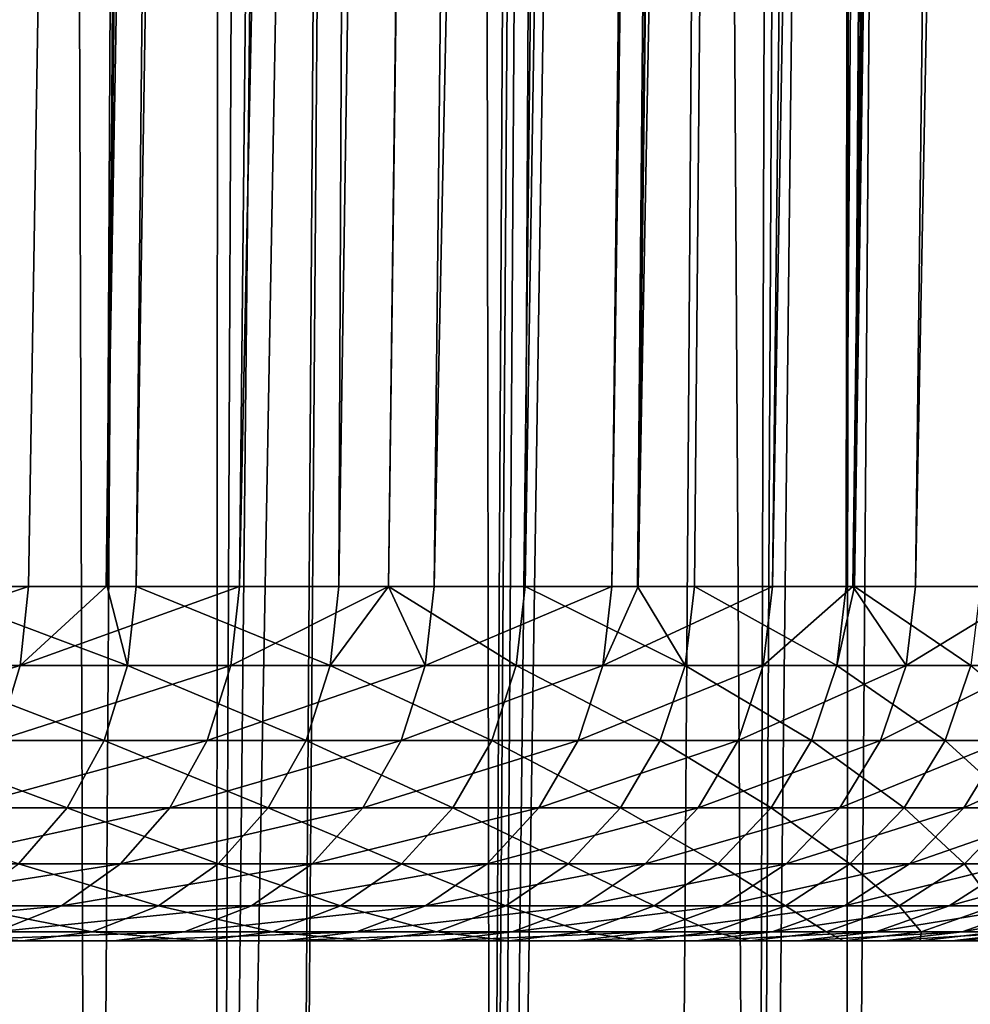
# Model space of a CAD drawing. Extents: x -45 to 45, y -56.5 to 0.
# Drawn here: x 16.9 to 19, y -51.1 to -48.9 of the extents above; entities that cross this region are included whole.
import ezdxf

# ---------------------------------------------------------------- set-up
doc = ezdxf.new("R2010")
doc.units = 0
doc.layers.add('L1', color=7, linetype='CONTINUOUS')
doc.layers.add('L3', color=7, linetype='CONTINUOUS')

msp = doc.modelspace()

# ---------------------------------------------------------------- linework, layer by layer
at = {"layer": 'L1', "color": 7}
for points in [[(16.65141, -56.28023, -19.74179), (17.19929, -9.271214, -19.73716), (16.56542, -56.28023, -19.65196)], [(16.56542, -56.28023, -19.65196), (17.19929, -9.271214, -19.73716), (16.86392, -9.271214, -19.37534)], [(16.65141, -56.28023, -50.2582), (16.86459, -9.271214, -50.63187), (17.02357, -56.28023, -49.83383)], [(17.30111, -56.28023, -20.48264), (17.78796, -9.271214, -20.43019), (16.65141, -56.28023, -19.74179)], [(16.65141, -56.28023, -19.74179), (17.78796, -9.271214, -20.43019), (17.19929, -9.271214, -19.73716)], [(17.02357, -56.28023, -49.83383), (16.86459, -9.271214, -50.63187), (17.33331, -9.271214, -50.10369)], [(17.02357, -56.28023, -49.83383), (17.33331, -9.271214, -50.10369), (17.30111, -56.28023, -49.51736)], [(18.15434, -9.271214, -49.11347), (17.89992, -56.28023, -48.77125), (17.30111, -56.28023, -49.51736)], [(17.30111, -56.28023, -49.51736), (17.33331, -9.271214, -50.10369), (17.52592, -9.271214, -49.88665)], [(17.30111, -56.28023, -49.51736), (17.52592, -9.271214, -49.88665), (18.15434, -9.271214, -49.11347)], [(17.46877, -56.28023, -20.69154), (17.78796, -9.271214, -20.43019), (17.30111, -56.28023, -20.48264)], [(17.91788, -56.28023, -21.25112), (17.84431, -9.271214, -20.49654), (17.46877, -56.28023, -20.69154)], [(17.46877, -56.28023, -20.69154), (17.84431, -9.271214, -20.49654), (17.78796, -9.271214, -20.43019)], [(17.91788, -56.28023, -21.25112), (18.45584, -9.271214, -21.28314), (17.84431, -9.271214, -20.49654)], [(18.22357, -9.271214, -49.02032), (17.89992, -56.28023, -48.77125), (18.15434, -9.271214, -49.11347)], [(18.22357, -9.271214, -49.02032), (17.91788, -56.28023, -48.74888), (17.89992, -56.28023, -48.77125)], [(18.22357, -9.271214, -49.02032), (18.50055, -56.28023, -47.95422), (17.91788, -56.28023, -48.74888)], [(17.91788, -56.28023, -21.25112), (18.30822, -56.28023, -21.78347), (18.64065, -9.271214, -21.5434)], [(18.64065, -9.271214, -21.5434), (18.45584, -9.271214, -21.28314), (17.91788, -56.28023, -21.25112)], [(18.74867, -9.271214, -48.3138), (18.50055, -56.28023, -47.95422), (18.22357, -9.271214, -49.02032)], [(18.64065, -9.271214, -21.5434), (18.30822, -56.28023, -21.78347), (18.50055, -56.28023, -22.04578)], [(18.74867, -9.271214, -48.3138), (18.70251, -56.28023, -47.65196), (18.50055, -56.28023, -47.95422)], [(18.64065, -9.271214, -21.5434), (18.50055, -56.28023, -22.04578), (19.03271, -9.271214, -22.0955)], [(19.03271, -9.271214, -22.0955), (18.50055, -56.28023, -22.04578), (19.048, -56.28023, -22.86509)], [(19.04181, -9.271214, -47.88145), (19.048, -56.28023, -47.13491), (18.70251, -56.28023, -47.65196)], [(19.04181, -9.271214, -47.88145), (18.70251, -56.28023, -47.65196), (18.74867, -9.271214, -48.3138)]]:
    msp.add_3dface(points, dxfattribs=at)
at = {"layer": 'L3', "color": 7}
for points in [[(16.38048, -50.17975, 46.39215), (17.26502, -11.27277, 46.04513), (16.36396, -50.17975, 46.41477)], [(17.26502, -11.27277, 46.04513), (16.80815, -11.27277, 46.72469), (16.36396, -50.17975, 46.41477)], [(16.38048, -50.17975, 46.39215), (17.52227, -11.27277, 45.6221), (17.26502, -11.27277, 46.04513)], [(16.88554, -50.17975, 45.62919), (17.52227, -11.27277, 45.6221), (16.38048, -50.17975, 46.39215)], [(16.63738, -50.17975, 23.98643), (16.80815, -11.27277, 23.27531), (17.26502, -11.27277, 23.95487)], [(16.63738, -50.17975, 23.98643), (17.26502, -11.27277, 23.95487), (17.06017, -50.17975, 24.65807)], [(17.05803, -50.17975, 45.34071), (17.52227, -11.27277, 45.6221), (16.88554, -50.17975, 45.62919)], [(17.3551, -50.17975, 44.84387), (17.74984, -11.27277, 45.24788), (17.05803, -50.17975, 45.34071)], [(17.05803, -50.17975, 45.34071), (17.74984, -11.27277, 45.24788), (17.52227, -11.27277, 45.6221)], [(17.06017, -50.17975, 24.65807), (17.26502, -11.27277, 23.95487), (17.52227, -11.27277, 24.3779)], [(17.06017, -50.17975, 24.65807), (17.52227, -11.27277, 24.3779), (17.12482, -50.17975, 24.76078)], [(17.12482, -50.17975, 24.76078), (17.52227, -11.27277, 24.3779), (17.74984, -11.27277, 24.75212)], [(17.12482, -50.17975, 24.76078), (17.74984, -11.27277, 24.75212), (17.57625, -50.17975, 25.55666)], [(17.68653, -50.17975, 44.227), (18.17045, -11.27277, 44.47949), (17.3551, -50.17975, 44.84387)], [(17.3551, -50.17975, 44.84387), (18.17045, -11.27277, 44.47949), (17.74984, -11.27277, 45.24788)], [(17.57625, -50.17975, 25.55666), (17.74984, -11.27277, 24.75212), (18.17045, -11.27277, 25.52051)], [(17.57625, -50.17975, 25.55666), (18.17045, -11.27277, 25.52051), (17.6862, -50.17975, 25.77307)], [(17.6862, -50.17975, 25.77307), (18.17045, -11.27277, 25.52051), (18.19788, -11.27277, 25.57062)], [(17.6862, -50.17975, 25.77307), (18.19788, -11.27277, 25.57062), (17.99071, -50.17975, 26.3724)], [(17.78816, -50.17975, 44.03784), (18.19788, -11.27277, 44.42938), (17.68653, -50.17975, 44.227)], [(17.68653, -50.17975, 44.227), (18.19788, -11.27277, 44.42938), (18.17045, -11.27277, 44.47949)], [(18.18381, -50.17975, 43.21281), (18.60819, -11.27277, 43.59134), (17.78816, -50.17975, 44.03784)], [(17.78816, -50.17975, 44.03784), (18.60819, -11.27277, 43.59134), (18.19788, -11.27277, 44.42938)], [(17.99071, -50.17975, 26.3724), (18.19788, -11.27277, 25.57062), (18.60819, -11.27277, 26.40866)], [(17.99071, -50.17975, 26.3724), (18.60819, -11.27277, 26.40866), (18.24052, -50.17975, 26.9255)], [(18.24215, -50.17975, 43.07531), (18.73716, -11.27277, 43.29442), (18.18381, -50.17975, 43.21281)], [(18.18381, -50.17975, 43.21281), (18.73716, -11.27277, 43.29442), (18.60819, -11.27277, 43.59134)], [(18.24052, -50.17975, 26.9255), (18.60819, -11.27277, 26.40866), (18.73716, -11.27277, 26.70558)], [(18.24052, -50.17975, 26.9255), (18.73716, -11.27277, 26.70558), (18.36734, -50.17975, 27.20629)], [(18.54122, -50.17975, 42.37051), (18.97994, -11.27277, 42.73549), (18.24215, -50.17975, 43.07531)], [(18.24215, -50.17975, 43.07531), (18.97994, -11.27277, 42.73549), (18.73716, -11.27277, 43.29442)], [(18.36734, -50.17975, 27.20629), (18.73716, -11.27277, 26.70558), (18.70534, -50.17975, 28.05656)], [(18.71992, -50.17975, 41.88909), (19.23095, -11.27277, 42.07712), (18.54122, -50.17975, 42.37051)], [(18.54122, -50.17975, 42.37051), (19.23095, -11.27277, 42.07712), (18.97994, -11.27277, 42.73549)], [(18.70534, -50.17975, 28.05656), (18.73716, -11.27277, 26.70558), (18.97994, -11.27277, 27.26451)], [(18.70534, -50.17975, 28.05656), (18.97994, -11.27277, 27.26451), (18.72363, -50.17975, 28.10951)], [(18.85963, -50.17975, 41.51271), (19.31235, -11.27277, 41.86361), (18.71992, -50.17975, 41.88909)], [(18.71992, -50.17975, 41.88909), (19.31235, -11.27277, 41.86361), (19.23095, -11.27277, 42.07712)], [(18.97994, -11.27277, 27.26451), (19.23095, -11.27277, 27.92288), (18.72363, -50.17975, 28.10951)], [(18.72363, -50.17975, 28.10951), (19.23095, -11.27277, 27.92288), (19.31235, -11.27277, 28.13639)], [(18.72363, -50.17975, 28.10951), (19.31235, -11.27277, 28.13639), (19.00401, -50.17975, 28.92144)], [(19.12701, -50.17975, 40.67678), (19.60473, -11.27277, 40.9775), (18.85963, -50.17975, 41.51271)], [(18.85963, -50.17975, 41.51271), (19.60473, -11.27277, 40.9775), (19.31235, -11.27277, 41.86361)], [(16.86678, -50.35592, 45.61738), (16.88554, -50.17975, 45.62919), (16.36228, -50.35592, 46.3795)], [(16.36228, -50.35592, 46.3795), (16.88554, -50.17975, 45.62919), (16.38048, -50.17975, 46.39215)], [(16.6189, -50.35592, 23.99867), (16.63738, -50.17975, 23.98643), (17.1058, -50.35592, 24.77216)], [(16.63738, -50.17975, 23.98643), (17.06017, -50.17975, 24.65807), (17.1058, -50.35592, 24.77216)], [(17.33582, -50.35592, 44.83293), (17.3551, -50.17975, 44.84387), (16.86678, -50.35592, 45.61738)], [(17.3551, -50.17975, 44.84387), (17.05803, -50.17975, 45.34071), (16.86678, -50.35592, 45.61738)], [(16.86678, -50.35592, 45.61738), (17.05803, -50.17975, 45.34071), (16.88554, -50.17975, 45.62919)], [(17.1058, -50.35592, 24.77216), (17.06017, -50.17975, 24.65807), (17.12482, -50.17975, 24.76078)], [(17.1058, -50.35592, 24.77216), (17.12482, -50.17975, 24.76078), (17.55672, -50.35592, 25.56715)], [(17.55672, -50.35592, 25.56715), (17.12482, -50.17975, 24.76078), (17.57625, -50.17975, 25.55666)], [(17.68653, -50.17975, 44.227), (17.3551, -50.17975, 44.84387), (17.33582, -50.35592, 44.83293)], [(17.33582, -50.35592, 44.83293), (17.7684, -50.35592, 44.0278), (17.68653, -50.17975, 44.227)], [(17.97073, -50.35592, 26.38199), (17.55672, -50.35592, 25.56715), (17.6862, -50.17975, 25.77307)], [(17.55672, -50.35592, 25.56715), (17.57625, -50.17975, 25.55666), (17.6862, -50.17975, 25.77307)], [(17.6862, -50.17975, 25.77307), (17.99071, -50.17975, 26.3724), (17.97073, -50.35592, 26.38199)], [(17.7684, -50.35592, 44.0278), (17.78816, -50.17975, 44.03784), (17.68653, -50.17975, 44.227)], [(18.16361, -50.35592, 43.20369), (18.18381, -50.17975, 43.21281), (17.7684, -50.35592, 44.0278)], [(17.7684, -50.35592, 44.0278), (18.18381, -50.17975, 43.21281), (17.78816, -50.17975, 44.03784)], [(17.97073, -50.35592, 26.38199), (17.99071, -50.17975, 26.3724), (18.34694, -50.35592, 27.21495)], [(17.99071, -50.17975, 26.3724), (18.24052, -50.17975, 26.9255), (18.34694, -50.35592, 27.21495)], [(18.52062, -50.35592, 42.36232), (18.54122, -50.17975, 42.37051), (18.16361, -50.35592, 43.20369)], [(18.54122, -50.17975, 42.37051), (18.24215, -50.17975, 43.07531), (18.16361, -50.35592, 43.20369)], [(18.16361, -50.35592, 43.20369), (18.24215, -50.17975, 43.07531), (18.18381, -50.17975, 43.21281)], [(18.34694, -50.35592, 27.21495), (18.24052, -50.17975, 26.9255), (18.36734, -50.17975, 27.20629)], [(18.34694, -50.35592, 27.21495), (18.36734, -50.17975, 27.20629), (18.68456, -50.35592, 28.06428)], [(18.68456, -50.35592, 28.06428), (18.36734, -50.17975, 27.20629), (18.70534, -50.17975, 28.05656)], [(18.71992, -50.17975, 41.88909), (18.54122, -50.17975, 42.37051), (18.52062, -50.35592, 42.36232)], [(18.83868, -50.35592, 41.50547), (18.71992, -50.17975, 41.88909), (18.52062, -50.35592, 42.36232)], [(18.98289, -50.35592, 28.92819), (18.68456, -50.35592, 28.06428), (18.72363, -50.17975, 28.10951)], [(18.68456, -50.35592, 28.06428), (18.70534, -50.17975, 28.05656), (18.72363, -50.17975, 28.10951)], [(18.85963, -50.17975, 41.51271), (18.71992, -50.17975, 41.88909), (18.83868, -50.35592, 41.50547)], [(18.72363, -50.17975, 28.10951), (19.00401, -50.17975, 28.92144), (18.98289, -50.35592, 28.92819)], [(19.12701, -50.17975, 40.67678), (18.85963, -50.17975, 41.51271), (18.83868, -50.35592, 41.50547)], [(18.83868, -50.35592, 41.50547), (19.11713, -50.35592, 40.63495), (19.12701, -50.17975, 40.67678)], [(16.36228, -50.35592, 46.3795), (16.31263, -50.52286, 46.34497), (16.86678, -50.35592, 45.61738)], [(16.8156, -50.52286, 45.58516), (16.86678, -50.35592, 45.61738), (16.31263, -50.52286, 46.34497)], [(16.56847, -50.52286, 24.03205), (16.6189, -50.35592, 23.99867), (17.05389, -50.52286, 24.80319)], [(16.6189, -50.35592, 23.99867), (17.1058, -50.35592, 24.77216), (17.05389, -50.52286, 24.80319)], [(17.33582, -50.35592, 44.83293), (16.86678, -50.35592, 45.61738), (16.8156, -50.52286, 45.58516)], [(16.8156, -50.52286, 45.58516), (17.28321, -50.52286, 44.80309), (17.33582, -50.35592, 44.83293)], [(17.05389, -50.52286, 24.80319), (17.1058, -50.35592, 24.77216), (17.50345, -50.52286, 25.59578)], [(17.55672, -50.35592, 25.56715), (17.50345, -50.52286, 25.59578), (17.1058, -50.35592, 24.77216)], [(17.28321, -50.52286, 44.80309), (17.71448, -50.52286, 44.00041), (17.7684, -50.35592, 44.0278)], [(17.33582, -50.35592, 44.83293), (17.28321, -50.52286, 44.80309), (17.7684, -50.35592, 44.0278)], [(17.91619, -50.52286, 26.40814), (17.50345, -50.52286, 25.59578), (17.55672, -50.35592, 25.56715)], [(17.97073, -50.35592, 26.38199), (17.91619, -50.52286, 26.40814), (17.55672, -50.35592, 25.56715)], [(17.7684, -50.35592, 44.0278), (17.71448, -50.52286, 44.00041), (18.16361, -50.35592, 43.20369)], [(18.10849, -50.52286, 43.1788), (18.16361, -50.35592, 43.20369), (17.71448, -50.52286, 44.00041)], [(18.29126, -50.52286, 27.23857), (17.91619, -50.52286, 26.40814), (17.97073, -50.35592, 26.38199)], [(17.97073, -50.35592, 26.38199), (18.34694, -50.35592, 27.21495), (18.29126, -50.52286, 27.23857)], [(18.52062, -50.35592, 42.36232), (18.16361, -50.35592, 43.20369), (18.10849, -50.52286, 43.1788)], [(18.46442, -50.52286, 42.33998), (18.52062, -50.35592, 42.36232), (18.10849, -50.52286, 43.1788)], [(18.29126, -50.52286, 27.23857), (18.34694, -50.35592, 27.21495), (18.62787, -50.52286, 28.08532)], [(18.68456, -50.35592, 28.06428), (18.62787, -50.52286, 28.08532), (18.34694, -50.35592, 27.21495)], [(18.83868, -50.35592, 41.50547), (18.52062, -50.35592, 42.36232), (18.46442, -50.52286, 42.33998)], [(18.46442, -50.52286, 42.33998), (18.78152, -50.52286, 41.48573), (18.83868, -50.35592, 41.50547)], [(18.92529, -50.52286, 28.94662), (18.62787, -50.52286, 28.08532), (18.68456, -50.35592, 28.06428)], [(18.98289, -50.35592, 28.92819), (18.92529, -50.52286, 28.94662), (18.68456, -50.35592, 28.06428)], [(18.78152, -50.52286, 41.48573), (19.05912, -50.52286, 40.61785), (19.11713, -50.35592, 40.63495)], [(18.83868, -50.35592, 41.50547), (18.78152, -50.52286, 41.48573), (19.11713, -50.35592, 40.63495)], [(19.18292, -50.52286, 29.82064), (18.92529, -50.52286, 28.94662), (18.98289, -50.35592, 28.92819)], [(16.97166, -50.67235, 24.85236), (16.48858, -50.67235, 24.08494), (16.56847, -50.52286, 24.03205)], [(16.56847, -50.52286, 24.03205), (17.05389, -50.52286, 24.80319), (16.97166, -50.67235, 24.85236)], [(16.73452, -50.67235, 45.53412), (17.19987, -50.67235, 44.75582), (17.28321, -50.52286, 44.80309)], [(16.8156, -50.52286, 45.58516), (16.73452, -50.67235, 45.53412), (17.28321, -50.52286, 44.80309)], [(16.97166, -50.67235, 24.85236), (17.05389, -50.52286, 24.80319), (17.41905, -50.67235, 25.64112)], [(17.05389, -50.52286, 24.80319), (17.50345, -50.52286, 25.59578), (17.41905, -50.67235, 25.64112)], [(17.28321, -50.52286, 44.80309), (17.19987, -50.67235, 44.75582), (17.71448, -50.52286, 44.00041)], [(17.62906, -50.67235, 43.95701), (17.71448, -50.52286, 44.00041), (17.19987, -50.67235, 44.75582)], [(17.41905, -50.67235, 25.64112), (17.50345, -50.52286, 25.59578), (17.8298, -50.67235, 26.44957)], [(17.91619, -50.52286, 26.40814), (17.8298, -50.67235, 26.44957), (17.50345, -50.52286, 25.59578)], [(18.10849, -50.52286, 43.1788), (17.71448, -50.52286, 44.00041), (17.62906, -50.67235, 43.95701)], [(18.02117, -50.67235, 43.13936), (18.10849, -50.52286, 43.1788), (17.62906, -50.67235, 43.95701)], [(18.20306, -50.67235, 27.27599), (17.8298, -50.67235, 26.44957), (17.91619, -50.52286, 26.40814)], [(18.29126, -50.52286, 27.23857), (18.20306, -50.67235, 27.27599), (17.91619, -50.52286, 26.40814)], [(18.46442, -50.52286, 42.33998), (18.10849, -50.52286, 43.1788), (18.02117, -50.67235, 43.13936)], [(18.02117, -50.67235, 43.13936), (18.37538, -50.67235, 42.30459), (18.46442, -50.52286, 42.33998)], [(18.53804, -50.67235, 28.11866), (18.20306, -50.67235, 27.27599), (18.29126, -50.52286, 27.23857)], [(18.29126, -50.52286, 27.23857), (18.62787, -50.52286, 28.08532), (18.53804, -50.67235, 28.11866)], [(18.37538, -50.67235, 42.30459), (18.69095, -50.67235, 41.45446), (18.78152, -50.52286, 41.48573)], [(18.46442, -50.52286, 42.33998), (18.37538, -50.67235, 42.30459), (18.78152, -50.52286, 41.48573)], [(18.53804, -50.67235, 28.11866), (18.62787, -50.52286, 28.08532), (18.83403, -50.67235, 28.97581)], [(18.92529, -50.52286, 28.94662), (18.83403, -50.67235, 28.97581), (18.62787, -50.52286, 28.08532)], [(18.78152, -50.52286, 41.48573), (18.69095, -50.67235, 41.45446), (19.05912, -50.52286, 40.61785)], [(18.96721, -50.67235, 40.59076), (19.05912, -50.52286, 40.61785), (18.69095, -50.67235, 41.45446)], [(19.09042, -50.67235, 29.84562), (18.83403, -50.67235, 28.97581), (18.92529, -50.52286, 28.94662)], [(19.18292, -50.52286, 29.82064), (19.09042, -50.67235, 29.84562), (18.92529, -50.52286, 28.94662)], [(19.29663, -50.52286, 39.73814), (19.05912, -50.52286, 40.61785), (18.96721, -50.67235, 40.59076)], [(18.96721, -50.67235, 40.59076), (19.20359, -50.67235, 39.7153), (19.29663, -50.52286, 39.73814)], [(16.97166, -50.67235, 24.85236), (16.86315, -50.79702, 24.91724), (16.48858, -50.67235, 24.08494)], [(16.73452, -50.67235, 45.53412), (16.62752, -50.79702, 45.46677), (17.19987, -50.67235, 44.75582)], [(17.08991, -50.79702, 44.69345), (17.19987, -50.67235, 44.75582), (16.62752, -50.79702, 45.46677)], [(17.30768, -50.79702, 25.70096), (16.86315, -50.79702, 24.91724), (16.97166, -50.67235, 24.85236)], [(16.97166, -50.67235, 24.85236), (17.41905, -50.67235, 25.64112), (17.30768, -50.79702, 25.70096)], [(17.62906, -50.67235, 43.95701), (17.19987, -50.67235, 44.75582), (17.08991, -50.79702, 44.69345)], [(17.51635, -50.79702, 43.89974), (17.62906, -50.67235, 43.95701), (17.08991, -50.79702, 44.69345)], [(17.30768, -50.79702, 25.70096), (17.41905, -50.67235, 25.64112), (17.71581, -50.79702, 26.50424)], [(17.41905, -50.67235, 25.64112), (17.8298, -50.67235, 26.44957), (17.71581, -50.79702, 26.50424)], [(18.02117, -50.67235, 43.13936), (17.62906, -50.67235, 43.95701), (17.51635, -50.79702, 43.89974)], [(17.51635, -50.79702, 43.89974), (17.90595, -50.79702, 43.08732), (18.02117, -50.67235, 43.13936)], [(17.71581, -50.79702, 26.50424), (17.8298, -50.67235, 26.44957), (18.08668, -50.79702, 27.32538)], [(18.20306, -50.67235, 27.27599), (18.08668, -50.79702, 27.32538), (17.8298, -50.67235, 26.44957)], [(17.90595, -50.79702, 43.08732), (18.2579, -50.79702, 42.25789), (18.37538, -50.67235, 42.30459)], [(18.02117, -50.67235, 43.13936), (17.90595, -50.79702, 43.08732), (18.37538, -50.67235, 42.30459)], [(18.41952, -50.79702, 28.16266), (18.08668, -50.79702, 27.32538), (18.20306, -50.67235, 27.27599)], [(18.53804, -50.67235, 28.11866), (18.41952, -50.79702, 28.16266), (18.20306, -50.67235, 27.27599)], [(18.37538, -50.67235, 42.30459), (18.2579, -50.79702, 42.25789), (18.69095, -50.67235, 41.45446)], [(18.57145, -50.79702, 41.4132), (18.69095, -50.67235, 41.45446), (18.2579, -50.79702, 42.25789)], [(18.71362, -50.79702, 29.01432), (18.41952, -50.79702, 28.16266), (18.53804, -50.67235, 28.11866)], [(18.53804, -50.67235, 28.11866), (18.83403, -50.67235, 28.97581), (18.71362, -50.79702, 29.01432)], [(18.96721, -50.67235, 40.59076), (18.69095, -50.67235, 41.45446), (18.57145, -50.79702, 41.4132)], [(18.57145, -50.79702, 41.4132), (18.84595, -50.79702, 40.55501), (18.96721, -50.67235, 40.59076)], [(18.71362, -50.79702, 29.01432), (18.83403, -50.67235, 28.97581), (18.96836, -50.79702, 29.87857)], [(19.09042, -50.67235, 29.84562), (18.96836, -50.79702, 29.87857), (18.83403, -50.67235, 28.97581)], [(18.84595, -50.79702, 40.55501), (19.08081, -50.79702, 39.68515), (19.20359, -50.67235, 39.7153)], [(18.96721, -50.67235, 40.59076), (18.84595, -50.79702, 40.55501), (19.20359, -50.67235, 39.7153)], [(19.18322, -50.79702, 30.75359), (18.96836, -50.79702, 29.87857), (19.09042, -50.67235, 29.84562)], [(17.08991, -50.79702, 44.69345), (16.62752, -50.79702, 45.46677), (16.4999, -50.89074, 45.38643)], [(16.95873, -50.89074, 44.61904), (17.08991, -50.79702, 44.69345), (16.4999, -50.89074, 45.38643)], [(17.17483, -50.89074, 25.77234), (16.73371, -50.89074, 24.99463), (16.86315, -50.79702, 24.91724)], [(17.30768, -50.79702, 25.70096), (17.17483, -50.89074, 25.77234), (16.86315, -50.79702, 24.91724)], [(17.51635, -50.79702, 43.89974), (17.08991, -50.79702, 44.69345), (16.95873, -50.89074, 44.61904)], [(16.95873, -50.89074, 44.61904), (17.3819, -50.89074, 43.83143), (17.51635, -50.79702, 43.89974)], [(17.57982, -50.89074, 26.56945), (17.17483, -50.89074, 25.77234), (17.30768, -50.79702, 25.70096)], [(17.30768, -50.79702, 25.70096), (17.71581, -50.79702, 26.50424), (17.57982, -50.89074, 26.56945)], [(17.3819, -50.89074, 43.83143), (17.76851, -50.89074, 43.02524), (17.90595, -50.79702, 43.08732)], [(17.51635, -50.79702, 43.89974), (17.3819, -50.89074, 43.83143), (17.90595, -50.79702, 43.08732)], [(17.57982, -50.89074, 26.56945), (17.71581, -50.79702, 26.50424), (17.94785, -50.89074, 27.38429)], [(17.71581, -50.79702, 26.50424), (18.08668, -50.79702, 27.32538), (17.94785, -50.89074, 27.38429)], [(17.90595, -50.79702, 43.08732), (17.76851, -50.89074, 43.02524), (18.2579, -50.79702, 42.25789)], [(18.11776, -50.89074, 42.20218), (18.2579, -50.79702, 42.25789), (17.76851, -50.89074, 43.02524)], [(17.94785, -50.89074, 27.38429), (18.08668, -50.79702, 27.32538), (18.27813, -50.89074, 28.21514)], [(18.41952, -50.79702, 28.16266), (18.27813, -50.89074, 28.21514), (18.08668, -50.79702, 27.32538)], [(18.57145, -50.79702, 41.4132), (18.2579, -50.79702, 42.25789), (18.11776, -50.89074, 42.20218)], [(18.11776, -50.89074, 42.20218), (18.4289, -50.89074, 41.36397), (18.57145, -50.79702, 41.4132)], [(18.56998, -50.89074, 29.06027), (18.27813, -50.89074, 28.21514), (18.41952, -50.79702, 28.16266)], [(18.71362, -50.79702, 29.01432), (18.56998, -50.89074, 29.06027), (18.41952, -50.79702, 28.16266)], [(18.4289, -50.89074, 41.36397), (18.70129, -50.89074, 40.51237), (18.84595, -50.79702, 40.55501)], [(18.57145, -50.79702, 41.4132), (18.4289, -50.89074, 41.36397), (18.84595, -50.79702, 40.55501)], [(18.82277, -50.89074, 29.91788), (18.56998, -50.89074, 29.06027), (18.71362, -50.79702, 29.01432)], [(18.84595, -50.79702, 40.55501), (18.70129, -50.89074, 40.51237), (19.08081, -50.79702, 39.68515)], [(18.93435, -50.89074, 39.64919), (19.08081, -50.79702, 39.68515), (18.70129, -50.89074, 40.51237)], [(18.71362, -50.79702, 29.01432), (18.96836, -50.79702, 29.87857), (18.82277, -50.89074, 29.91788)], [(18.82277, -50.89074, 29.91788), (18.96836, -50.79702, 29.87857), (19.03597, -50.89074, 30.78619)], [(19.27554, -50.79702, 38.80543), (19.08081, -50.79702, 39.68515), (18.93435, -50.89074, 39.64919)], [(19.12759, -50.89074, 38.77622), (19.27554, -50.79702, 38.80543), (18.93435, -50.89074, 39.64919)], [(19.18322, -50.79702, 30.75359), (19.03597, -50.89074, 30.78619), (18.96836, -50.79702, 29.87857)], [(16.95873, -50.89074, 44.61904), (16.4999, -50.89074, 45.38643), (16.35791, -50.94888, 45.29705)], [(16.35791, -50.94888, 45.29705), (16.8128, -50.94888, 44.53627), (16.95873, -50.89074, 44.61904)], [(16.58972, -50.94888, 25.08073), (16.73371, -50.89074, 24.99463), (17.02704, -50.94888, 25.85174)], [(17.17483, -50.89074, 25.77234), (17.02704, -50.94888, 25.85174), (16.73371, -50.89074, 24.99463)], [(16.8128, -50.94888, 44.53627), (17.23232, -50.94888, 43.75543), (17.3819, -50.89074, 43.83143)], [(16.95873, -50.89074, 44.61904), (16.8128, -50.94888, 44.53627), (17.3819, -50.89074, 43.83143)], [(17.42855, -50.94888, 26.64199), (17.02704, -50.94888, 25.85174), (17.17483, -50.89074, 25.77234)], [(17.57982, -50.89074, 26.56945), (17.42855, -50.94888, 26.64199), (17.17483, -50.89074, 25.77234)], [(17.3819, -50.89074, 43.83143), (17.23232, -50.94888, 43.75543), (17.76851, -50.89074, 43.02524)], [(17.61561, -50.94888, 42.95618), (17.76851, -50.89074, 43.02524), (17.23232, -50.94888, 43.75543)], [(17.79341, -50.94888, 27.44982), (17.42855, -50.94888, 26.64199), (17.57982, -50.89074, 26.56945)], [(17.57982, -50.89074, 26.56945), (17.94785, -50.89074, 27.38429), (17.79341, -50.94888, 27.44982)], [(18.11776, -50.89074, 42.20218), (17.76851, -50.89074, 43.02524), (17.61561, -50.94888, 42.95618)], [(17.61561, -50.94888, 42.95618), (17.96185, -50.94888, 42.1402), (18.11776, -50.89074, 42.20218)], [(17.79341, -50.94888, 27.44982), (17.94785, -50.89074, 27.38429), (18.12085, -50.94888, 28.27353)], [(17.94785, -50.89074, 27.38429), (18.27813, -50.89074, 28.21514), (18.12085, -50.94888, 28.27353)], [(17.96185, -50.94888, 42.1402), (18.27032, -50.94888, 41.30921), (18.4289, -50.89074, 41.36397)], [(18.11776, -50.89074, 42.20218), (17.96185, -50.94888, 42.1402), (18.4289, -50.89074, 41.36397)], [(18.12085, -50.94888, 28.27353), (18.27813, -50.89074, 28.21514), (18.41018, -50.94888, 29.11138)], [(18.4289, -50.89074, 41.36397), (18.27032, -50.94888, 41.30921), (18.70129, -50.89074, 40.51237)], [(18.54037, -50.94888, 40.46494), (18.70129, -50.89074, 40.51237), (18.27032, -50.94888, 41.30921)], [(18.56998, -50.89074, 29.06027), (18.41018, -50.94888, 29.11138), (18.27813, -50.89074, 28.21514)], [(18.6608, -50.94888, 29.96161), (18.41018, -50.94888, 29.11138), (18.56998, -50.89074, 29.06027)], [(18.93435, -50.89074, 39.64919), (18.70129, -50.89074, 40.51237), (18.54037, -50.94888, 40.46494)], [(18.77142, -50.94888, 39.60918), (18.93435, -50.89074, 39.64919), (18.54037, -50.94888, 40.46494)], [(18.82277, -50.89074, 29.91788), (18.6608, -50.94888, 29.96161), (18.56998, -50.89074, 29.06027)], [(18.87217, -50.94888, 30.82245), (18.6608, -50.94888, 29.96161), (18.82277, -50.89074, 29.91788)], [(19.12759, -50.89074, 38.77622), (18.93435, -50.89074, 39.64919), (18.77142, -50.94888, 39.60918)], [(18.77142, -50.94888, 39.60918), (18.963, -50.94888, 38.74373), (19.12759, -50.89074, 38.77622)], [(18.82277, -50.89074, 29.91788), (19.03597, -50.89074, 30.78619), (18.87217, -50.94888, 30.82245)], [(18.87217, -50.94888, 30.82245), (19.03597, -50.89074, 30.78619), (19.04385, -50.94888, 31.69207)], [(18.963, -50.94888, 38.74373), (19.11469, -50.94888, 37.8704), (19.2806, -50.89074, 37.89532)], [(19.12759, -50.89074, 38.77622), (18.963, -50.94888, 38.74373), (19.2806, -50.89074, 37.89532)], [(16.87159, -50.96858, 25.93526), (16.43827, -50.96858, 25.17128), (16.58972, -50.94888, 25.08073)], [(16.58972, -50.94888, 25.08073), (17.02704, -50.94888, 25.85174), (16.87159, -50.96858, 25.93526)], [(16.8128, -50.94888, 44.53627), (16.65931, -50.96858, 44.44921), (17.23232, -50.94888, 43.75543)], [(17.07501, -50.96858, 43.6755), (17.23232, -50.94888, 43.75543), (16.65931, -50.96858, 44.44921)], [(16.87159, -50.96858, 25.93526), (17.02704, -50.94888, 25.85174), (17.26944, -50.96858, 26.71829)], [(17.42855, -50.94888, 26.64199), (17.26944, -50.96858, 26.71829), (17.02704, -50.94888, 25.85174)], [(17.61561, -50.94888, 42.95618), (17.23232, -50.94888, 43.75543), (17.07501, -50.96858, 43.6755)], [(17.07501, -50.96858, 43.6755), (17.45479, -50.96858, 42.88355), (17.61561, -50.94888, 42.95618)], [(17.63097, -50.96858, 27.51875), (17.26944, -50.96858, 26.71829), (17.42855, -50.94888, 26.64199)], [(17.79341, -50.94888, 27.44982), (17.63097, -50.96858, 27.51875), (17.42855, -50.94888, 26.64199)], [(17.45479, -50.96858, 42.88355), (17.79787, -50.96858, 42.07502), (17.96185, -50.94888, 42.1402)], [(17.61561, -50.94888, 42.95618), (17.45479, -50.96858, 42.88355), (17.96185, -50.94888, 42.1402)], [(17.95542, -50.96858, 28.33493), (17.63097, -50.96858, 27.51875), (17.79341, -50.94888, 27.44982)], [(17.79341, -50.94888, 27.44982), (18.12085, -50.94888, 28.27353), (17.95542, -50.96858, 28.33493)], [(17.96185, -50.94888, 42.1402), (17.79787, -50.96858, 42.07502), (18.27032, -50.94888, 41.30921)], [(18.10353, -50.96858, 41.25161), (18.27032, -50.94888, 41.30921), (17.79787, -50.96858, 42.07502)], [(17.95542, -50.96858, 28.33493), (18.12085, -50.94888, 28.27353), (18.24211, -50.96858, 29.16514)], [(18.54037, -50.94888, 40.46494), (18.27032, -50.94888, 41.30921), (18.10353, -50.96858, 41.25161)], [(18.3711, -50.96858, 40.41505), (18.54037, -50.94888, 40.46494), (18.10353, -50.96858, 41.25161)], [(18.12085, -50.94888, 28.27353), (18.41018, -50.94888, 29.11138), (18.24211, -50.96858, 29.16514)], [(18.24211, -50.96858, 29.16514), (18.41018, -50.94888, 29.11138), (18.49044, -50.96858, 30.00761)], [(18.77142, -50.94888, 39.60918), (18.54037, -50.94888, 40.46494), (18.3711, -50.96858, 40.41505)], [(18.3711, -50.96858, 40.41505), (18.60005, -50.96858, 39.5671), (18.77142, -50.94888, 39.60918)], [(18.6608, -50.94888, 29.96161), (18.49044, -50.96858, 30.00761), (18.41018, -50.94888, 29.11138)], [(18.69988, -50.96858, 30.86058), (18.49044, -50.96858, 30.00761), (18.6608, -50.94888, 29.96161)], [(18.60005, -50.96858, 39.5671), (18.78988, -50.96858, 38.70955), (18.963, -50.94888, 38.74373)], [(18.77142, -50.94888, 39.60918), (18.60005, -50.96858, 39.5671), (18.963, -50.94888, 38.74373)], [(18.87217, -50.94888, 30.82245), (18.69988, -50.96858, 30.86058), (18.6608, -50.94888, 29.96161)], [(18.86999, -50.96858, 31.72226), (18.69988, -50.96858, 30.86058), (18.87217, -50.94888, 30.82245)], [(18.963, -50.94888, 38.74373), (18.78988, -50.96858, 38.70955), (19.11469, -50.94888, 37.8704)], [(18.94019, -50.96858, 37.8442), (19.11469, -50.94888, 37.8704), (18.78988, -50.96858, 38.70955)], [(18.87217, -50.94888, 30.82245), (19.04385, -50.94888, 31.69207), (18.86999, -50.96858, 31.72226)], [(18.86999, -50.96858, 31.72226), (19.04385, -50.94888, 31.69207), (19.00042, -50.96858, 32.59084)], [(19.22619, -50.94888, 36.99104), (19.11469, -50.94888, 37.8704), (18.94019, -50.96858, 37.8442)], [(18.94019, -50.96858, 37.8442), (19.05067, -50.96858, 36.97287), (19.22619, -50.94888, 36.99104)], [(18.10353, -50.96858, 41.25161), (17.79787, -50.96858, 42.07502), (15.97037, -50.96858, 24.42798)], [(18.10353, -50.96858, 41.25161), (15.97037, -50.96858, 24.42798), (18.3711, -50.96858, 40.41505)], [(17.79787, -50.96858, 42.07502), (17.45479, -50.96858, 42.88355), (15.97037, -50.96858, 24.42798)], [(15.97037, -50.96858, 24.42798), (17.45479, -50.96858, 42.88355), (17.07501, -50.96858, 43.6755)], [(15.97037, -50.96858, 24.42798), (17.07501, -50.96858, 43.6755), (16.65931, -50.96858, 44.44921)], [(19.0909, -50.96858, 33.46447), (19.14122, -50.96858, 34.34134), (15.97037, -50.96858, 24.42798)], [(15.97037, -50.96858, 24.42798), (19.05067, -50.96858, 36.97287), (18.94019, -50.96858, 37.8442)], [(16.43827, -50.96858, 25.17128), (18.86999, -50.96858, 31.72226), (15.97037, -50.96858, 24.42798)], [(15.97037, -50.96858, 24.42798), (18.86999, -50.96858, 31.72226), (19.00042, -50.96858, 32.59084)], [(15.97037, -50.96858, 24.42798), (19.00042, -50.96858, 32.59084), (19.0909, -50.96858, 33.46447)], [(19.14122, -50.96858, 34.34134), (19.15129, -50.96858, 35.21959), (15.97037, -50.96858, 24.42798)], [(15.97037, -50.96858, 24.42798), (19.15129, -50.96858, 35.21959), (19.12109, -50.96858, 36.09738)], [(15.97037, -50.96858, 24.42798), (19.12109, -50.96858, 36.09738), (19.05067, -50.96858, 36.97287)], [(18.94019, -50.96858, 37.8442), (18.78988, -50.96858, 38.70955), (15.97037, -50.96858, 24.42798)], [(15.97037, -50.96858, 24.42798), (18.78988, -50.96858, 38.70955), (18.60005, -50.96858, 39.5671)], [(15.97037, -50.96858, 24.42798), (18.60005, -50.96858, 39.5671), (18.3711, -50.96858, 40.41505)], [(16.43827, -50.96858, 25.17128), (16.87159, -50.96858, 25.93526), (18.86999, -50.96858, 31.72226)], [(18.86999, -50.96858, 31.72226), (16.87159, -50.96858, 25.93526), (17.26944, -50.96858, 26.71829)], [(17.63097, -50.96858, 27.51875), (18.49044, -50.96858, 30.00761), (17.26944, -50.96858, 26.71829)], [(17.26944, -50.96858, 26.71829), (18.49044, -50.96858, 30.00761), (18.69988, -50.96858, 30.86058)], [(17.26944, -50.96858, 26.71829), (18.69988, -50.96858, 30.86058), (18.86999, -50.96858, 31.72226)], [(17.95542, -50.96858, 28.33493), (18.24211, -50.96858, 29.16514), (17.63097, -50.96858, 27.51875)], [(17.63097, -50.96858, 27.51875), (18.24211, -50.96858, 29.16514), (18.49044, -50.96858, 30.00761)]]:
    msp.add_3dface(points, dxfattribs=at)

doc.saveas('drawing.dxf')
